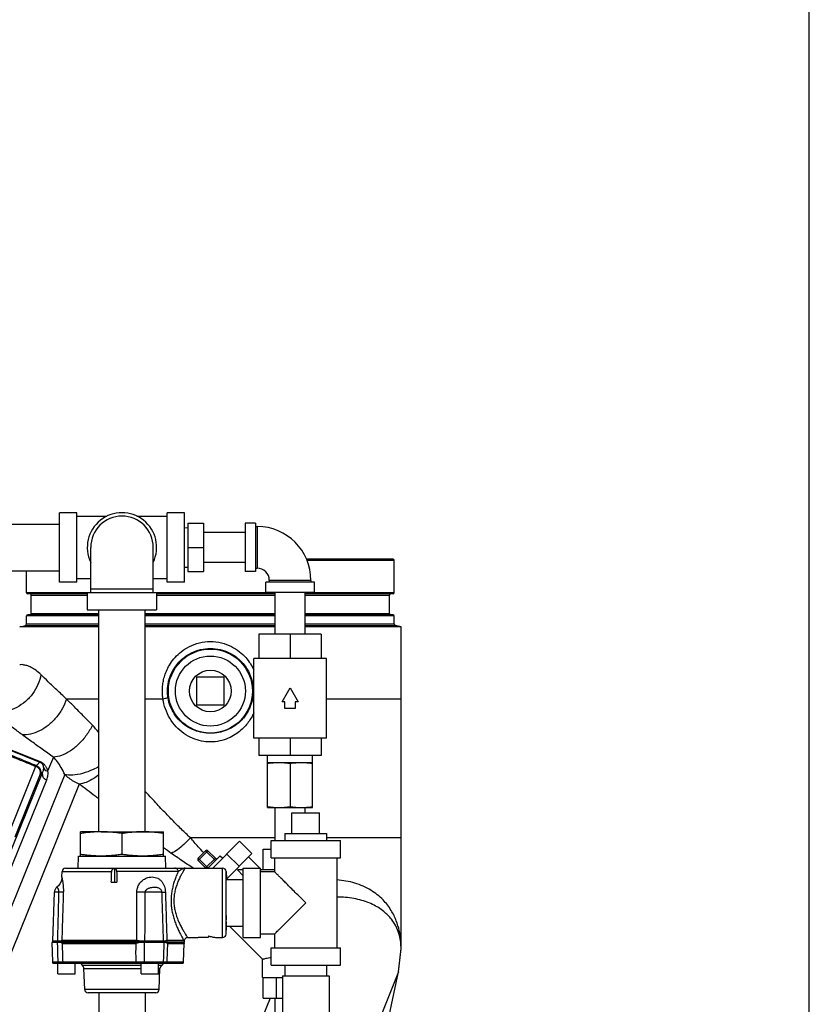
# Model space of a CAD drawing. Units: inches. Extents: x -8.4 to 23.7, y -6 to 23.1.
# Drawn here: x 18.4 to 22, y 8.7 to 13.1 of the extents above; entities that cross this region are included whole.
import ezdxf

# ---------------------------------------------------------------- set-up
doc = ezdxf.new("R2010")
doc.units = ezdxf.units.IN
doc.header["$LTSCALE"] = 1.21
doc.header["$MEASUREMENT"] = 0
doc.layers.get('0').update_dxf_attribs({"linetype": 'CONTINUOUS'})
for name, color, linetype in [('02___PRT_ALL_AXES', 7, 'CONTINUOUS'), ('06460B', 7, 'CONTINUOUS'), ('06462B', 7, 'CONTINUOUS'), ('MACHINE', 7, 'CONTINUOUS')]:
    doc.layers.add(name, color=color, linetype=linetype)

msp = doc.modelspace()

# ---------------------------------------------------------------- linework, layer by layer
at = {"color": 7, "linetype": 'Continuous'}
for p, q in [((22, 0), (22, 17)), ((18.6212, 10.5779), (18.6212, 10.8904)), ((18.6993, 10.8904), (18.6212, 10.8904)), ((18.6993, 10.5779), (18.6993, 10.8904)), ((18.6993, 10.8748), (18.8349, 10.8748)), ((18.97, 10.8748), (19.1056, 10.8748)), ((19.1056, 10.5779), (19.1056, 10.8904)), ((19.1837, 10.8904), (19.1056, 10.8904)), ((19.1837, 10.5779), (19.1837, 10.8904)), ((17.7462, 10.8392), (18.6212, 10.8392)), ((19.1837, 10.8227), (19.1993, 10.824)), ((19.1993, 10.8436), (19.1993, 10.6248)), ((19.1993, 10.8436), (19.2697, 10.8436)), ((19.2697, 10.8436), (19.2697, 10.6248)), ((19.4572, 10.8436), (19.4572, 10.6248)), ((19.504, 10.8436), (19.4572, 10.8436)), ((19.504, 10.8436), (19.504, 10.6248)), ((19.504, 10.8279), (19.5118, 10.8279)), ((19.5118, 10.8279), (19.5118, 10.6404)), ((19.4572, 10.8017), (19.2697, 10.8017)), ((18.7618, 10.5311), (18.7618, 10.7342)), ((19.0431, 10.5311), (19.0431, 10.7342)), ((19.1993, 10.7342), (19.2697, 10.7342)), ((19.1837, 10.6456), (19.1993, 10.6443)), ((19.4572, 10.6667), (19.2697, 10.6667)), ((17.7462, 10.6292), (18.6212, 10.6292)), ((19.1993, 10.6248), (19.2697, 10.6248)), ((19.504, 10.6248), (19.4572, 10.6248)), ((19.504, 10.6404), (19.5118, 10.6404)), ((18.6993, 10.5779), (18.6212, 10.5779)), ((18.6993, 10.5936), (18.7618, 10.5936)), ((19.0431, 10.5936), (19.1056, 10.5936)), ((19.1837, 10.5779), (19.1056, 10.5779)), ((19.5509, 10.5311), (19.5509, 10.5779)), ((19.7697, 10.5779), (19.5509, 10.5779)), ((19.5665, 10.5857), (19.5665, 10.5779)), ((19.754, 10.5857), (19.5665, 10.5857)), ((19.754, 10.5857), (19.754, 10.5779)), ((19.7697, 10.5311), (19.7697, 10.5779)), ((18.7462, 10.5311), (18.7462, 10.4529)), ((18.7462, 10.5311), (19.0587, 10.5311)), ((18.7618, 10.5467), (19.0431, 10.5467)), ((19.0587, 10.5311), (19.0587, 10.4529)), ((19.7697, 10.5311), (19.5509, 10.5311)), ((19.5928, 10.3436), (19.5928, 10.5311)), ((19.7278, 10.3436), (19.7278, 10.5311)), ((18.7462, 10.4529), (19.0587, 10.4529)), ((18.7975, 9.4529), (18.7975, 10.4529)), ((19.0075, 9.4529), (19.0075, 10.4529)), ((19.5197, 10.3436), (19.5197, 10.2342)), ((19.8009, 10.3436), (19.5197, 10.3436)), ((19.6603, 10.3436), (19.6603, 10.2342)), ((19.8009, 10.3436), (19.8009, 10.2342)), ((20.1603, 8.9258), (20.1603, 10.3755)), ((19.4962, 9.8748), (19.4962, 10.2342)), ((19.8243, 10.2342), (19.4962, 10.2342)), ((19.8243, 9.8748), (19.8243, 10.2342)), ((19.2384, 10.1495), (19.2384, 10.0245)), ((19.3634, 10.1495), (19.2384, 10.1495)), ((19.3634, 10.0245), (19.3634, 10.1495)), ((19.6242, 10.0389), (19.6603, 10.1014)), ((19.6603, 10.1014), (19.6964, 10.0389)), ((18.7975, 10.051), (18.6527, 10.051)), ((19.0872, 10.051), (19.0075, 10.051)), ((19.2384, 10.0245), (19.3634, 10.0245)), ((19.6368, 10.0389), (19.6242, 10.0389)), ((19.6368, 10.0076), (19.6368, 10.0389)), ((19.6837, 10.0389), (19.6837, 10.0076)), ((19.6964, 10.0389), (19.6837, 10.0389)), ((20.1603, 10.051), (19.8243, 10.051)), ((19.6837, 10.0076), (19.6368, 10.0076)), ((19.8243, 9.8748), (19.4962, 9.8748)), ((19.5197, 9.8748), (19.5197, 9.7967)), ((19.6603, 9.8748), (19.6603, 9.7967)), ((19.8009, 9.8748), (19.8009, 9.7967)), ((18.3981, 9.8214), (18.5322, 9.7672)), ((18.3989, 9.8235), (18.5331, 9.7693)), ((18.5322, 9.7672), (18.5331, 9.7693)), ((18.5933, 9.7892), (18.5676, 9.7257)), ((19.8009, 9.7967), (19.5197, 9.7967)), ((19.5587, 9.5623), (19.5587, 9.7967)), ((19.5587, 9.7654), (19.7618, 9.7654)), ((19.6603, 9.7612), (19.6603, 9.5665)), ((19.7618, 9.5623), (19.7618, 9.7967)), ((18.5444, 9.7217), (18.3716, 9.2942)), ((18.5135, 9.7477), (18.3979, 9.4615)), ((18.6443, 9.7112), (18.1251, 8.4264)), ((18.562, 9.6861), (18.3914, 9.264)), ((18.5345, 9.7121), (18.4203, 9.4293)), ((18.7091, 9.6676), (18.2076, 8.4264)), ((19.5587, 9.5623), (19.5978, 9.5623)), ((19.5928, 9.4139), (19.5928, 9.5623)), ((19.6095, 9.5623), (19.7618, 9.5623)), ((19.6681, 9.5389), (19.7931, 9.5389)), ((19.7278, 9.5389), (19.7278, 9.5623)), ((19.5928, 9.426), (19.2108, 9.426)), ((19.3113, 9.2889), (19.4326, 9.4103)), ((19.4878, 9.355), (19.4326, 9.4103)), ((19.5743, 9.3357), (19.5743, 9.4139)), ((19.5743, 9.4139), (19.8868, 9.4139)), ((20.1603, 9.426), (19.8243, 9.426)), ((19.8868, 9.3357), (19.8868, 9.4139)), ((19.246, 9.3341), (19.2791, 9.3672)), ((19.246, 9.3231), (19.2901, 9.3672)), ((19.2791, 9.3672), (19.3233, 9.3231)), ((19.3233, 9.3341), (19.2901, 9.3672)), ((19.5385, 9.2811), (19.5385, 9.3748)), ((19.5385, 9.3748), (19.5743, 9.3748)), ((19.246, 9.3341), (19.2901, 9.2899)), ((19.2791, 9.2899), (19.246, 9.3231)), ((19.2791, 9.2899), (19.3233, 9.3341)), ((19.2892, 9.2889), (19.3454, 9.3452)), ((19.3454, 9.3452), (19.3564, 9.3341)), ((19.3729, 9.24), (19.4878, 9.355)), ((19.4304, 9.2976), (19.3752, 9.3528)), ((19.4724, 9.3396), (19.5232, 9.2889)), ((19.5743, 9.3357), (19.8868, 9.3357)), ((19.59, 9.3357), (19.59, 9.2732)), ((19.8712, 9.3357), (19.8712, 8.9295)), ((18.6483, 9.2889), (19.1868, 9.2889)), ((18.8687, 9.2884), (18.8687, 9.2264)), ((19.1561, 9.2738), (18.8784, 9.2738)), ((19.3561, 8.9764), (19.3561, 9.2889)), ((19.3717, 8.9915), (19.3717, 9.2738)), ((19.4493, 9.2811), (19.4233, 9.2811)), ((19.4233, 9.2811), (19.4493, 9.255)), ((19.4493, 8.9764), (19.4493, 9.2889)), ((19.4493, 9.2889), (19.5275, 9.2889)), ((19.5275, 8.9764), (19.5275, 9.2889)), ((19.5275, 9.2846), (19.531, 9.2811)), ((19.59, 9.2811), (19.5275, 9.2811)), ((19.59, 9.2732), (19.5275, 9.2732)), ((18.8543, 9.2264), (18.8798, 9.2264)), ((19.3728, 9.2376), (19.4493, 9.2376)), ((18.5905, 8.9617), (18.5982, 9.1806)), ((18.6186, 9.1806), (18.5982, 9.1806)), ((19.0811, 9.1806), (19.0077, 9.1806)), ((19.3729, 9.0276), (19.4493, 9.0276)), ((19.3867, 9.0276), (19.5353, 8.8791)), ((18.59, 8.9617), (18.59, 8.9542)), ((18.59, 8.9617), (19.1837, 8.9617)), ((18.6124, 8.9617), (18.6124, 8.9542)), ((18.6324, 8.9542), (18.6324, 8.9617)), ((18.9695, 8.9542), (18.9695, 8.9617)), ((19.0059, 8.9617), (19.0059, 8.9542)), ((19.089, 8.9617), (19.089, 8.9542)), ((19.1055, 8.9542), (19.1055, 8.9617)), ((19.2462, 8.9782), (19.2462, 8.9764)), ((19.2462, 8.9782), (19.2931, 8.9782)), ((19.2931, 8.9836), (19.2931, 8.9782)), ((19.4493, 8.9764), (19.5275, 8.9764)), ((19.59, 8.992), (19.5275, 8.992)), ((19.59, 8.992), (19.59, 8.9295)), ((18.5864, 8.9542), (18.5894, 8.8677)), ((18.9788, 8.9542), (18.6282, 8.9542)), ((19.1004, 8.9542), (19.1837, 8.9542)), ((19.5743, 8.8514), (19.5743, 8.9295)), ((19.5743, 8.9295), (19.8868, 8.9295)), ((19.8868, 8.8514), (19.8868, 8.9295)), ((20.1493, 8.8221), (20.1603, 8.9265)), ((20.1493, 8.8221), (20.1603, 8.926)), ((19.5353, 8.7967), (19.5353, 8.8791)), ((18.5894, 8.8677), (18.6147, 8.8677)), ((18.6369, 8.8677), (18.9643, 8.8677)), ((18.7311, 8.8375), (18.9884, 8.8375)), ((19.0027, 8.8677), (19.09, 8.8677)), ((19.0665, 8.8375), (19.0738, 8.8375)), ((19.1063, 8.8677), (19.1804, 8.8677)), ((19.5743, 8.8514), (19.8868, 8.8514)), ((19.6368, 8.8514), (19.6368, 8.8045)), ((19.8243, 8.8514), (19.8243, 8.8045)), ((19.5353, 8.7967), (19.6256, 8.7967)), ((19.5385, 8.7029), (19.5385, 8.7967)), ((19.5994, 8.7029), (19.5994, 8.7967)), ((19.6256, 8.8045), (19.8356, 8.8045)), ((19.6256, 8.8045), (19.6256, 7.9295)), ((20.1493, 8.8221), (19.8356, 8.0455)), ((19.8356, 8.8045), (19.8356, 7.9295)), ((19.8712, 7.5136), (20.1493, 8.8221)), ((19.0705, 8.7427), (18.7344, 8.7427)), ((19.0549, 8.7276), (18.75, 8.7276)), ((18.7975, 8.7276), (18.7975, 8.6026)), ((19.0075, 8.7276), (19.0075, 8.6026)), ((19.5701, 8.7029), (19.2076, 7.8057)), ((19.5385, 8.7029), (19.6256, 8.7029)), ((19.5928, 8.5154), (19.5928, 8.7029))]:
    msp.add_line(p, q, dxfattribs=at)
msp.add_lwpolyline([(18.6318, 9.2494), (18.6308, 9.24), (18.6278, 9.2293), (18.6229, 9.2192), (18.6163, 9.2102), (18.6094, 9.2036)], dxfattribs=at)
for radius in [0.1891, 0.1578]:
    msp.add_circle((19.3009, 10.087), radius, dxfattribs=at)
for centre, radius, start, end in [((18.9025, 10.7342), 0.1562, 334.3446, 205.6554), ((18.9025, 10.7342), 0.1406, 0, 180), ((19.5118, 10.5857), 0.2422, 0, 90), ((19.5118, 10.5857), 0.0547, 0, 90), ((19.2846, 9.3617), 0.00781, 45, 135), ((19.2515, 9.3286), 0.00781, 135, 225), ((19.3288, 9.3396), 0.00781, 225, 315), ((18.6483, 9.2733), 0.0156, 90, 178), ((19.2736, 9.2844), 0.00781, 36.0743, 45), ((19.3561, 9.2733), 0.0156, 2, 90), ((18.6294, 9.1796), 0.0312, 129.8259, 178), ((19.1988, 8.9608), 0.0156, 89.9996, 169.8935), ((19.3561, 8.9921), 0.0156, 270, 358), ((18.6051, 8.8682), 0.0156, 182, 210), ((18.7155, 8.837), 0.0156, 2, 62.2452), ((19.0894, 8.837), 0.0156, 117.7548, 178), ((19.1648, 8.8682), 0.0156, 330, 358), ((18.75, 8.7432), 0.0156, 182, 270), ((19.0549, 8.7432), 0.0156, 270, 358)]:
    msp.add_arc(centre, radius, start, end, dxfattribs=at)
for points, start_tangent, end_tangent in [([(19.0872, 10.051), (19.0851, 10.0689), (19.0844, 10.0882), (19.0855, 10.1092), (19.0889, 10.1322), (19.0954, 10.157), (19.1057, 10.1834), (19.1209, 10.2108), (19.1418, 10.2381), (19.1697, 10.2643), (19.2062, 10.2874), (19.2513, 10.304), (19.3009, 10.3099)], (-0.156831, 0.987626), (1, 0.000291)), ([(19.3009, 10.3099), (19.3507, 10.3039), (19.3959, 10.2873), (19.4323, 10.2641), (19.4602, 10.2379), (19.4811, 10.2106), (19.4962, 10.1832)], (1, -0.000277), (0.421506, -0.906826)), ([(19.1102, 10.056), (19.1084, 10.0714), (19.1077, 10.088), (19.1087, 10.1061), (19.1117, 10.1259), (19.1175, 10.1473), (19.1268, 10.17), (19.1403, 10.1935), (19.159, 10.2171), (19.1839, 10.2395), (19.2165, 10.2594), (19.2568, 10.2736), (19.3009, 10.2787)], (-0.16274, 0.986669), (1, 0.000116)), ([(19.3009, 10.2787), (19.3452, 10.2736), (19.3856, 10.2593), (19.4181, 10.2394), (19.443, 10.2169), (19.4616, 10.1933), (19.4751, 10.1698), (19.4843, 10.1471), (19.4901, 10.1258), (19.4931, 10.106), (19.4941, 10.0879), (19.4934, 10.0713), (19.4916, 10.056)], (1, -0.00011), (-0.16274, -0.986669)), ([(18.5372, 10.1613), (18.5152, 10.1801), (18.4934, 10.1934), (18.4732, 10.2014), (18.4566, 10.2048), (18.4455, 10.2053), (18.4415, 10.2052)], (-0.711185, 0.703005), (0.456439, 0.889755)), ([(18.6527, 10.051), (18.6083, 10.0925), (18.57, 10.1292), (18.5372, 10.1613)], (-0.735565, 0.677454), (-0.711517, 0.702669)), ([(18.6527, 10.051), (18.6331, 10.0071), (18.6046, 9.9664), (18.5695, 9.9322), (18.5304, 9.9071), (18.4902, 9.8929), (18.4521, 9.8907)], (-0.311892, -0.950118), (-0.993964, 0.109709)), ([(18.7691, 9.9332), (18.7274, 9.9759), (18.6885, 10.0152), (18.6527, 10.051)], (-0.695844, 0.718193), (-0.709382, 0.704824)), ([(19.1102, 10.056), (19.107, 10.055), (19.0988, 10.0532), (19.0872, 10.051)], (-0.671763, -0.740766), (-0.98496, -0.172784)), ([(19.3009, 9.8576), (19.2615, 9.8615), (19.2207, 9.874), (19.1816, 9.8958), (19.1467, 9.9264), (19.1184, 9.9641), (19.0983, 10.0069), (19.0872, 10.051)], (-1, 0.000249), (-0.150789, 0.988566)), ([(19.3009, 9.8966), (19.2658, 9.8998), (19.2294, 9.9101), (19.1945, 9.928), (19.1634, 9.9532), (19.1381, 9.9843), (19.1201, 10.0196), (19.1102, 10.056)], (-1, 0.000017), (-0.162846, 0.986651)), ([(19.4916, 10.056), (19.4886, 10.0417), (19.4839, 10.0259), (19.4772, 10.009), (19.4682, 9.9916), (19.4566, 9.9742), (19.4421, 9.9569), (19.4238, 9.94), (19.401, 9.9241), (19.373, 9.9103), (19.3387, 9.9003), (19.3009, 9.8966)], (-0.162738, -0.986669), (-1, -0.00011)), ([(19.4916, 10.056), (19.4948, 10.055), (19.4962, 10.0548)], (0.671769, -0.740761), (0.986128, -0.165985)), ([(19.4964, 9.989), (19.4885, 9.973), (19.4755, 9.9518), (19.4592, 9.9309), (19.4387, 9.9104), (19.4132, 9.8911), (19.3818, 9.8743), (19.3433, 9.8621), (19.3009, 9.8576)], (-0.408364, -0.912819), (-1, -0.000313)), ([(18.7691, 9.9332), (18.7424, 9.8884), (18.7084, 9.8486), (18.6701, 9.8172), (18.6305, 9.7968), (18.5933, 9.7892)], (-0.434753, -0.90055), (-0.999675, -0.025474)), ([(18.7977, 9.9004), (18.7691, 9.9332)], (-0.618951, 0.78543), (-0.696033, 0.71801)), ([(18.5933, 9.7892), (18.5429, 9.8251), (18.4958, 9.8589), (18.4521, 9.8907)], (-0.815481, 0.578784), (-0.806741, 0.590906)), ([(18.395, 9.7965), (18.4345, 9.7802), (18.474, 9.764), (18.5135, 9.7477)], (0.924755, -0.380563), (0.924777, -0.380509)), ([(18.3982, 9.8001), (18.4377, 9.7839), (18.4772, 9.7676), (18.5168, 9.7514)], (0.925004, -0.379957), (0.925025, -0.379907)), ([(18.5168, 9.7514), (18.5223, 9.7566), (18.5274, 9.7619), (18.5322, 9.7672)], (0.738883, 0.673834), (0.653633, 0.756811)), ([(18.5322, 9.7672), (18.5352, 9.7657), (18.5379, 9.764), (18.5401, 9.762), (18.5421, 9.7598), (18.5437, 9.7574), (18.5451, 9.755), (18.5462, 9.7524), (18.5471, 9.7497), (18.5478, 9.7469), (18.5482, 9.7439)], (0.927783, -0.37312), (0.101237, -0.994862)), ([(18.5331, 9.7693), (18.5391, 9.7665), (18.5445, 9.7631), (18.5492, 9.7593), (18.5533, 9.7551), (18.5569, 9.7508), (18.5599, 9.7462), (18.5625, 9.7415), (18.5646, 9.7366), (18.5663, 9.7313), (18.5676, 9.7257)], (0.927993, -0.372598), (0.185834, -0.982581)), ([(18.6443, 9.7112), (18.6286, 9.7423), (18.6113, 9.7681), (18.5933, 9.7892)], (-0.392445, 0.919775), (-0.687446, 0.726236)), ([(19.5587, 9.7612), (19.5716, 9.763), (19.5843, 9.7643), (19.5969, 9.7651), (19.6095, 9.7654)], (0.988244, 0.152882), (1, 0)), ([(19.6095, 9.7654), (19.6196, 9.7653), (19.6297, 9.7647), (19.6398, 9.7639), (19.6499, 9.7627), (19.6603, 9.7612)], (1, 0), (0.988244, -0.152882)), ([(19.6603, 9.7612), (19.6732, 9.763), (19.6858, 9.7643), (19.6984, 9.7651), (19.7111, 9.7654)], (0.988244, 0.152882), (1, 0)), ([(19.7111, 9.7654), (19.7212, 9.7653), (19.7313, 9.7647), (19.7413, 9.7639), (19.7515, 9.7627), (19.7618, 9.7612)], (1, 0), (0.988244, -0.152882)), ([(18.5168, 9.7514), (18.516, 9.751), (18.5149, 9.7497), (18.5135, 9.7477)], (-0.999368, -0.035534), (-0.539292, -0.842119)), ([(18.5345, 9.7121), (18.5355, 9.7225), (18.5319, 9.733), (18.5241, 9.7418), (18.5135, 9.7477)], (0.316934, 0.948448), (-0.942961, 0.332905)), ([(18.5168, 9.7514), (18.5267, 9.745), (18.5335, 9.7353), (18.5363, 9.7238), (18.5345, 9.7121)], (0.926691, -0.375825), (-0.331578, -0.943428)), ([(18.5345, 9.7121), (18.5379, 9.7153), (18.5412, 9.7185), (18.5444, 9.7217)], (0.737322, 0.675541), (0.689295, 0.72448)), ([(18.5444, 9.7217), (18.5436, 9.708), (18.55, 9.6951), (18.562, 9.6861)], (-0.319813, -0.947481), (0.909717, -0.415229)), ([(18.5482, 9.7439), (18.5484, 9.7387), (18.5479, 9.7333), (18.5466, 9.7277), (18.5444, 9.7217)], (0.101172, -0.994869), (-0.410152, -0.912017)), ([(18.5482, 9.7439), (18.5523, 9.736), (18.559, 9.7297), (18.5676, 9.7257)], (0.290294, -0.956938), (0.961441, -0.27501)), ([(18.5676, 9.7257), (18.5682, 9.7166), (18.5675, 9.707), (18.5655, 9.6968), (18.562, 9.6861)], (0.12117, -0.992632), (-0.374526, -0.927216)), ([(18.798, 9.7467), (18.7728, 9.7337), (18.7246, 9.7157), (18.6804, 9.708), (18.6443, 9.7112)], (-0.871006, -0.491272), (-0.962189, 0.272382)), ([(18.7091, 9.6676), (18.6857, 9.6794), (18.664, 9.694), (18.6443, 9.7112)], (-0.919769, 0.392461), (-0.710705, 0.703491)), ([(18.7979, 9.7093), (18.775, 9.6928), (18.7411, 9.6755), (18.7091, 9.6676)], (-0.778844, -0.627217), (-0.995361, -0.096207)), ([(18.7975, 9.6018), (18.7822, 9.6133), (18.7091, 9.6676)], (-0.798813, 0.60158), (-0.805004, 0.59327)), ([(19.2108, 9.426), (19.1706, 9.4642), (19.1288, 9.5061), (19.0843, 9.5522), (19.0366, 9.6031), (19.0074, 9.6346)], (-0.736026, 0.676953), (-0.678542, 0.734562)), ([(19.5587, 9.5665), (19.5716, 9.5647), (19.5843, 9.5634), (19.5928, 9.5628)], (0.988244, -0.152882), (0.99834, -0.05759)), ([(19.5928, 9.5628), (19.5969, 9.5626), (19.6095, 9.5623)], (0.99834, -0.05759), (1, 0)), ([(19.6095, 9.5623), (19.6196, 9.5625), (19.6297, 9.563), (19.6398, 9.5639), (19.6499, 9.565), (19.6603, 9.5665)], (1, 0), (0.988244, 0.152882)), ([(19.6603, 9.5665), (19.6732, 9.5647), (19.6858, 9.5634), (19.6984, 9.5626), (19.7111, 9.5623)], (0.988244, -0.152882), (1, 0)), ([(19.7111, 9.5623), (19.7212, 9.5625), (19.7277, 9.5628)], (1, 0), (0.99834, 0.057591)), ([(19.7277, 9.5628), (19.7313, 9.563), (19.7413, 9.5639), (19.7515, 9.565), (19.7618, 9.5665)], (0.99834, 0.057591), (0.988244, 0.152882)), ([(19.2108, 9.426), (19.1814, 9.3956), (19.1522, 9.3717), (19.1249, 9.3557)], (-0.656094, -0.754679), (-0.912701, -0.408628)), ([(19.2704, 9.3593), (19.2464, 9.3858), (19.2108, 9.426)], (-0.676227, 0.736693), (-0.660202, 0.751088)), ([(19.1249, 9.3557), (19.0899, 9.3804)], (-0.823404, 0.567456), (-0.812869, 0.582447)), ([(19.2236, 9.2889), (19.1712, 9.324), (19.1249, 9.3557)], (-0.835667, 0.549236), (-0.823374, 0.567499)), ([(18.8543, 9.2264), (18.8549, 9.2423), (18.8555, 9.2581), (18.8561, 9.2738)], (0.037428, 0.999299), (0.03762, 0.999292)), ([(18.8561, 9.2738), (18.8565, 9.2769), (18.8577, 9.2799), (18.8595, 9.2827), (18.8619, 9.2851), (18.865, 9.2871), (18.8687, 9.2884)], (0.03762, 0.999292), (0.971495, 0.237062)), ([(18.8687, 9.2884), (18.8706, 9.2876), (18.8724, 9.2865), (18.8741, 9.2849), (18.8756, 9.283), (18.877, 9.2805), (18.8779, 9.2774), (18.8784, 9.2738)], (0.952947, -0.303138), (0.028867, -0.999583)), ([(18.8784, 9.2738), (18.8789, 9.2581), (18.8793, 9.2423), (18.8798, 9.2264)], (0.028867, -0.999583), (0.028719, -0.999588)), ([(19.1868, 9.2889), (19.1858, 9.2873), (19.1829, 9.2825), (19.178, 9.2744), (19.1714, 9.2626), (19.1634, 9.2472), (19.1549, 9.2285), (19.1472, 9.2075), (19.1413, 9.1862), (19.1376, 9.165), (19.1362, 9.1438), (19.1372, 9.1224), (19.1406, 9.1008), (19.1462, 9.0791), (19.1542, 9.057), (19.1638, 9.0357), (19.1735, 9.0172), (19.1824, 9.002), (19.1895, 8.9905), (19.1947, 8.9826), (19.1978, 8.978), (19.1988, 8.9764)], (-0.529633, -0.848227), (0.560268, -0.828311)), ([(19.1561, 9.2738), (19.1552, 9.2785), (19.1531, 9.2828), (19.1499, 9.2861), (19.1458, 9.2882), (19.1414, 9.2889)], (-0.032805, 0.999462), (-1, 0)), ([(19.1868, 9.2889), (19.1848, 9.2888), (19.1822, 9.2883), (19.179, 9.2873), (19.1753, 9.2859), (19.1714, 9.284), (19.1675, 9.2818), (19.1641, 9.2797), (19.1611, 9.2777), (19.1584, 9.2757), (19.1561, 9.2738)], (-1, -0.000358), (-0.7627, -0.646752)), ([(19.7306, 9.1326), (19.7063, 9.1569), (19.6832, 9.18), (19.6622, 9.201), (19.6438, 9.2194), (19.6284, 9.2348), (19.6159, 9.2473), (19.6062, 9.257), (19.5989, 9.2643), (19.5939, 9.2693), (19.5909, 9.2723), (19.59, 9.2732)], (-0.703873, 0.710326), (0, -1)), ([(18.6397, 9.1806), (18.6398, 9.187), (18.6398, 9.1941), (18.6395, 9.2019), (18.6389, 9.2098), (18.6381, 9.2177), (18.637, 9.2254), (18.6357, 9.2327), (18.6344, 9.2393), (18.6331, 9.2446), (18.6322, 9.2481), (18.6318, 9.2494)], (0.031135, 0.999515), (-0.269147, 0.963099)), ([(18.9695, 9.1806), (18.9698, 9.1861), (18.9705, 9.1924), (18.9721, 9.1993), (18.9746, 9.2065), (18.978, 9.2137), (18.9825, 9.2208), (18.9881, 9.2277), (18.9952, 9.2342), (19.0038, 9.2401), (19.014, 9.2449), (19.0256, 9.2482), (19.0385, 9.2494), (19.0515, 9.2478), (19.0634, 9.2436), (19.0736, 9.237), (19.082, 9.2285), (19.0887, 9.2182), (19.0937, 9.2065), (19.0968, 9.1938), (19.0981, 9.1806)], (0.000295, 1), (0.031625, -0.9995)), ([(20.1603, 8.9268), (20.1585, 8.9649), (20.1521, 9.0071), (20.1388, 9.052), (20.1158, 9.0987), (20.079, 9.146), (20.0244, 9.1894), (19.9521, 9.2216), (19.8712, 9.236)], (-0.000818, 1), (-0.997867, 0.065279)), ([(18.6186, 9.1806), (18.6186, 9.1828), (18.6185, 9.1851), (18.6181, 9.1877), (18.6175, 9.1904), (18.6167, 9.193), (18.6156, 9.1956), (18.6142, 9.198), (18.6127, 9.2002), (18.6111, 9.202), (18.6099, 9.2031), (18.6094, 9.2036)], (0.03402, 0.999421), (-0.771671, 0.636022)), ([(19.0077, 9.1806), (19.0078, 9.1825), (19.0082, 9.1845), (19.009, 9.1868), (19.0104, 9.1893), (19.0123, 9.1917), (19.0148, 9.194), (19.018, 9.1963), (19.0221, 9.1985), (19.0273, 9.2005), (19.0337, 9.2021), (19.0412, 9.2032), (19.0494, 9.2036), (19.0575, 9.203), (19.0643, 9.2016), (19.0697, 9.1995), (19.0739, 9.1966), (19.077, 9.1932), (19.0792, 9.1893), (19.0806, 9.185), (19.0811, 9.1806)], (-0.001819, 0.999998), (0.032249, -0.99948)), ([(18.6397, 9.1806), (18.6349, 9.1805), (18.6278, 9.1805), (18.6186, 9.1806)], (-0.999155, -0.041106), (-0.999897, 0.014338)), ([(19.0077, 9.1806), (18.9952, 9.1805), (18.9823, 9.1805), (18.9695, 9.1806)], (-0.999928, -0.012028), (-0.999933, 0.011554)), ([(19.0811, 9.1806), (19.0844, 9.1805), (19.0901, 9.1805), (19.0981, 9.1806)], (0.997228, -0.07441), (0.999871, 0.016066)), ([(20.1603, 8.9265), (20.1587, 8.9549), (20.1529, 8.9861), (20.141, 9.0195), (20.1205, 9.0543), (20.0878, 9.0896), (20.0392, 9.1221), (19.9749, 9.1464), (19.9001, 9.1581), (19.8712, 9.159)], (-0.001016, 0.999999), (-1, 0.000462)), ([(19.59, 8.992), (19.5909, 8.993), (19.5939, 8.9959), (19.5989, 9.0009), (19.6062, 9.0082), (19.6159, 9.0179), (19.6284, 9.0304), (19.6438, 9.0458), (19.6622, 9.0642), (19.6832, 9.0853), (19.7063, 9.1083), (19.7306, 9.1326)], (0, -1), (0.703874, 0.710324)), ([(19.2931, 8.9836), (19.3083, 8.9797), (19.324, 8.9773), (19.34, 8.9764)], (0.953939, -0.3), (1, 0)), ([(19.5353, 8.8791), (19.5366, 8.8794), (19.5408, 8.8804), (19.5476, 8.882), (19.557, 8.8841), (19.5686, 8.8861), (19.5743, 8.887)], (0.968508, 0.248981), (0.991446, 0.130518)), ([(18.6147, 8.8677), (18.622, 8.8677), (18.6283, 8.8677), (18.6333, 8.8677), (18.6369, 8.8677)], (0.999994, -0.003535), (0.999954, 0.009592)), ([(18.9643, 8.8677), (18.9739, 8.8677), (18.9838, 8.8677), (18.9934, 8.8677), (19.0027, 8.8677)], (0.999996, -0.002901), (0.999995, 0.003076)), ([(19.09, 8.8677), (19.092, 8.8677), (19.0954, 8.8677), (19.1002, 8.8677), (19.1063, 8.8677)], (0.999719, -0.023688), (0.999991, 0.00416))]:
    msp.add_spline(points, degree=3, dxfattribs=dict(at, start_tangent=start_tangent, end_tangent=end_tangent))
at = {"layer": '02___PRT_ALL_AXES', "color": 7, "linetype": 'Continuous'}
for p, q in [((19.6681, 9.4451), (19.6681, 9.5389)), ((19.7931, 9.4451), (19.7931, 9.5389)), ((18.715, 9.3436), (18.715, 9.4529)), ((18.7975, 9.4529), (18.715, 9.4529)), ((18.8087, 9.4529), (19.09, 9.4529)), ((19.09, 9.3436), (19.09, 9.4529)), ((18.9025, 9.4452), (18.9025, 9.3513)), ((19.6368, 9.4451), (19.6368, 9.4139)), ((19.6368, 9.4451), (19.8243, 9.4451)), ((19.8243, 9.4451), (19.8243, 9.4139)), ((18.7044, 9.2889), (18.7063, 9.3436)), ((19.1005, 9.2889), (19.0986, 9.3436)), ((18.6318, 9.2494), (18.6327, 9.2738)), ((19.1868, 9.2889), (19.3561, 9.2889)), ((19.3717, 9.2738), (19.3728, 9.2428)), ((19.3717, 8.9915), (19.3729, 9.0254)), ((19.1837, 8.9542), (19.1837, 8.9617)), ((19.1988, 8.9764), (19.2462, 8.9764)), ((19.34, 8.9764), (19.3561, 8.9764)), ((19.1804, 8.8677), (19.1833, 8.9503)), ((18.6134, 8.8129), (18.6134, 8.8604)), ((18.6915, 8.8129), (18.6915, 8.8604)), ((18.7344, 8.7427), (18.7311, 8.8375)), ((18.9884, 8.8129), (18.9884, 8.8604)), ((19.0665, 8.8129), (19.0665, 8.8604)), ((19.0705, 8.7427), (19.0738, 8.8375)), ((18.6134, 8.8129), (18.6915, 8.8129)), ((18.9884, 8.8129), (19.0665, 8.8129))]:
    msp.add_line(p, q, dxfattribs=at)
msp.add_circle((19.3009, 10.087), 0.0938, dxfattribs=at)
for points, start_tangent, end_tangent in [([(18.8087, 9.4529), (18.79, 9.4526), (18.7714, 9.4516), (18.7528, 9.45), (18.7341, 9.4479), (18.715, 9.4452)], (-1, 0), (-0.988244, -0.152882)), ([(18.9025, 9.4452), (18.8786, 9.4485), (18.8553, 9.4509), (18.832, 9.4524), (18.8087, 9.4529)], (-0.988244, 0.152882), (-1, 0)), ([(18.9962, 9.4529), (18.9775, 9.4526), (18.9589, 9.4516), (18.9403, 9.45), (18.9216, 9.4479), (18.9025, 9.4452)], (-1, 0), (-0.988244, -0.152882)), ([(19.09, 9.4452), (19.0661, 9.4485), (19.0428, 9.4509), (19.0195, 9.4524), (18.9962, 9.4529)], (-0.988244, 0.152882), (-1, 0)), ([(18.8087, 9.3436), (18.79, 9.3439), (18.7714, 9.3449), (18.7528, 9.3464), (18.7341, 9.3486), (18.715, 9.3513)], (-1, 0), (-0.988244, 0.152882)), ([(18.9025, 9.3513), (18.8786, 9.348), (18.8553, 9.3456), (18.832, 9.3441), (18.8087, 9.3436)], (-0.988244, -0.152882), (-1, 0)), ([(18.9962, 9.3436), (18.9775, 9.3439), (18.9589, 9.3449), (18.9403, 9.3464), (18.9216, 9.3486), (18.9025, 9.3513)], (-1, 0), (-0.988244, 0.152882)), ([(19.09, 9.3513), (19.0661, 9.348), (19.0428, 9.3456), (19.0195, 9.3441), (18.9962, 9.3436)], (-0.988244, -0.152882), (-1, 0))]:
    msp.add_spline(points, degree=3, dxfattribs=dict(at, start_tangent=start_tangent, end_tangent=end_tangent))
at = {"layer": '06460B', "color": 7, "linetype": 'Continuous'}
for p, q in [((18.6282, 8.9542), (18.5864, 8.9542)), ((18.6343, 8.9503), (18.9642, 8.9503)), ((19.1004, 8.9542), (18.9788, 8.9542)), ((19.1089, 8.9503), (19.1833, 8.9503)), ((19.181, 8.9542), (19.1833, 8.9503)), ((18.5915, 8.8604), (19.1783, 8.8604)), ((18.715, 8.8604), (18.7228, 8.8526)), ((18.7228, 8.8526), (18.7228, 8.8508)), ((18.7228, 8.8526), (18.9884, 8.8526)), ((18.9884, 8.8508), (18.7228, 8.8508)), ((19.0665, 8.8526), (19.0822, 8.8526)), ((19.0822, 8.8508), (19.0665, 8.8508)), ((19.09, 8.8604), (19.0822, 8.8526)), ((19.0822, 8.8526), (19.0822, 8.8508))]:
    msp.add_line(p, q, dxfattribs=at)
for points, start_tangent, end_tangent in [([(18.6147, 8.8677), (18.6139, 8.8964), (18.6132, 8.9253), (18.6124, 8.9542)], (-0.025497, 0.999675), (-0.025707, 0.99967)), ([(18.6305, 8.9521), (18.6282, 8.9542)], (-0.785185, 0.619261), (-0.710613, 0.703583)), ([(18.6343, 8.9503), (18.6327, 8.9507), (18.6307, 8.952), (18.6305, 8.9521)], (-1, -0.000013), (-0.785185, 0.619261)), ([(18.6369, 8.8677), (18.636, 8.8951), (18.6352, 8.9227), (18.6343, 8.9503)], (-0.030622, 0.999531), (-0.030611, 0.999531)), ([(18.9788, 8.9542), (18.9738, 8.952), (18.9689, 8.9507), (18.9642, 8.9503)], (-0.885558, -0.464529), (-1, -0.000004)), ([(18.9642, 8.9503), (18.9642, 8.9227), (18.9642, 8.8951), (18.9643, 8.8677)], (0.001226, -0.999999), (0.001265, -0.999999)), ([(19.002, 8.9542), (19.0022, 8.9253), (19.0025, 8.8964), (19.0027, 8.8677)], (0.008195, -0.999966), (0.008485, -0.999964)), ([(19.09, 8.8677), (19.091, 8.8964), (19.092, 8.9253), (19.093, 8.9542)], (0.033971, 0.999423), (0.033891, 0.999426)), ([(19.1089, 8.9503), (19.1058, 8.9507), (19.1029, 8.952), (19.1004, 8.9542)], (-1, -0.000006), (-0.667468, 0.744639)), ([(19.1063, 8.8677), (19.1071, 8.8951), (19.108, 8.9227), (19.1089, 8.9503)], (0.031885, 0.999492), (0.031835, 0.999493)), ([(18.6147, 8.8677), (18.615, 8.8639), (18.6159, 8.8604)], (0.020943, -0.999781), (0.327259, -0.944935)), ([(18.6369, 8.8677), (18.6374, 8.8639), (18.6389, 8.8604)], (0.033349, -0.999444), (0.483039, -0.875599)), ([(18.9643, 8.8677), (18.9641, 8.8639), (18.9638, 8.8604)], (-0.007764, -0.99997), (-0.127318, -0.991862)), ([(19.0027, 8.8677), (19.0029, 8.8639), (19.0035, 8.8604)], (0.013722, -0.999906), (0.221264, -0.975214)), ([(19.09, 8.8677), (19.0894, 8.8639), (19.088, 8.8604)], (-0.03465, -0.9994), (-0.497308, -0.867574)), ([(19.1063, 8.8677), (19.1058, 8.8639), (19.1047, 8.8604)], (-0.025595, -0.999672), (-0.389818, -0.920892))]:
    msp.add_spline(points, degree=3, dxfattribs=dict(at, start_tangent=start_tangent, end_tangent=end_tangent))
at = {"layer": '06462B', "color": 7, "linetype": 'Continuous'}
for p, q in [((18.7063, 9.3436), (19.0986, 9.3436)), ((18.6327, 9.2738), (18.8561, 9.2738)), ((19.3728, 9.2428), (19.3728, 9.2427)), ((19.3729, 9.0254), (19.3729, 9.0253)), ((18.633, 8.9642), (18.9695, 8.9642)), ((19.1049, 8.9642), (19.1809, 8.9642)), ((19.1829, 8.9639), (19.1816, 8.9617))]:
    msp.add_line(p, q, dxfattribs=at)
for points, start_tangent, end_tangent in [([(19.1561, 9.2738), (19.1493, 9.2584), (19.142, 9.2399), (19.1352, 9.2193), (19.1298, 9.198), (19.126, 9.1768), (19.124, 9.1557), (19.1238, 9.1345), (19.1254, 9.1132), (19.1289, 9.0916), (19.1341, 9.0698), (19.1412, 9.0479), (19.1494, 9.0267), (19.1578, 9.0079), (19.1657, 8.9921), (19.1723, 8.9796), (19.1774, 8.9703), (19.1809, 8.9642)], (-0.419724, -0.907652), (0.499384, -0.866381)), ([(19.3726, 9.1805), (19.3726, 9.1967), (19.3727, 9.211), (19.3727, 9.2229), (19.3727, 9.2321), (19.3728, 9.2386), (19.3728, 9.2421), (19.3728, 9.2428)], (0.001827, 0.999998), (0.998496, 0.054821)), ([(19.3728, 9.2427), (19.3729, 9.2401), (19.3729, 9.2376)], (0.0349, -0.999391), (0.006076, -0.999982)), ([(18.6129, 8.9617), (18.6148, 9.0346), (18.6167, 9.1079), (18.6186, 9.1806)], (0.026416, 0.999651), (0.025858, 0.999666)), ([(18.633, 8.9642), (18.6352, 9.0369), (18.6375, 9.109), (18.6397, 9.1806)], (0.031084, 0.999517), (0.031108, 0.999516)), ([(18.9695, 8.9642), (18.9695, 9.0369), (18.9695, 9.109), (18.9695, 9.1806)], (0.000158, 1), (0.000268, 1)), ([(19.006, 8.9617), (19.0066, 9.0346), (19.0071, 9.1079), (19.0077, 9.1806)], (0.007088, 0.999975), (0.007879, 0.999969)), ([(19.0811, 9.1806), (19.0836, 9.1079), (19.086, 9.0346), (19.0885, 8.9617)], (0.033727, -0.999431), (0.033495, -0.999439)), ([(19.0981, 9.1806), (19.1004, 9.109), (19.1026, 9.0369), (19.1049, 8.9642)], (0.031376, -0.999508), (0.031242, -0.999512)), ([(19.3729, 9.0253), (19.3729, 9.0261), (19.3729, 9.03), (19.3728, 9.0368), (19.3728, 9.0463), (19.3728, 9.0583), (19.3728, 9.0725), (19.3727, 9.0886), (19.3727, 9.106), (19.3727, 9.1245), (19.3727, 9.1436), (19.3726, 9.1624), (19.3726, 9.1805)], (-0.997095, 0.076169), (-0.001449, 0.999999)), ([(19.3729, 9.0276), (19.3729, 9.0275), (19.3729, 9.0254)], (-0.002265, -0.999997), (-0.034899, -0.999391)), ([(18.6286, 8.9617), (18.6298, 8.9627), (18.6316, 8.9638), (18.633, 8.9642)], (0.74402, 0.668157), (1, 0.000055)), ([(18.9695, 8.9642), (18.9739, 8.9638), (18.9785, 8.9627), (18.981, 8.9618)], (1, 0.000016), (0.923263, -0.384168)), ([(19.0977, 8.9618), (19.0991, 8.9627), (19.1019, 8.9638), (19.1049, 8.9642)], (0.788928, 0.614485), (1, 0.000022)), ([(19.1809, 8.9642), (19.1815, 8.9641), (19.1821, 8.964), (19.1825, 8.9639), (19.1828, 8.9638)], (0.999903, -0.013962), (0.943724, -0.330733)), ([(19.1828, 8.9638), (19.1829, 8.9637), (19.1832, 8.9636), (19.1832, 8.9636)], (0.943725, -0.330733), (0.932505, -0.361156)), ([(19.1832, 8.9636), (19.1834, 8.9636)], (0.932505, -0.361156), (0.927754, -0.373192)), ([(19.1834, 8.9636), (19.1834, 8.9635)], (0.927754, -0.373193), (0.924846, -0.380342))]:
    msp.add_spline(points, degree=3, dxfattribs=dict(at, start_tangent=start_tangent, end_tangent=end_tangent))
at = {"layer": 'MACHINE', "color": 7, "linetype": 'Continuous'}
for p, q in [((20.124, 10.6807), (19.7342, 10.6807)), ((20.129, 10.6757), (19.7364, 10.6757)), ((20.129, 10.5295), (20.129, 10.6757)), ((18.4728, 10.5295), (18.4728, 10.6292)), ((18.7462, 10.5295), (18.4728, 10.5295)), ((18.7462, 10.5245), (18.4778, 10.5245)), ((18.494, 10.4357), (18.494, 10.5195)), ((18.494, 10.5195), (18.7462, 10.5195)), ((19.5928, 10.5295), (19.0587, 10.5295)), ((19.5928, 10.5245), (19.0587, 10.5245)), ((19.0587, 10.5195), (19.5928, 10.5195)), ((20.129, 10.5295), (19.7278, 10.5295)), ((20.124, 10.5245), (19.7278, 10.5245)), ((19.7278, 10.5195), (20.1078, 10.5195)), ((20.1078, 10.4357), (20.1078, 10.5195)), ((18.4728, 10.3899), (18.4728, 10.4257)), ((18.7975, 10.4257), (18.4728, 10.4257)), ((18.7975, 10.4307), (18.4778, 10.4307)), ((18.494, 10.4357), (18.7975, 10.4357)), ((19.0075, 10.4357), (19.5928, 10.4357)), ((19.5928, 10.4307), (19.0075, 10.4307)), ((19.5928, 10.4257), (19.0075, 10.4257)), ((19.7278, 10.4357), (20.1078, 10.4357)), ((20.124, 10.4307), (19.7278, 10.4307)), ((20.129, 10.4257), (19.7278, 10.4257)), ((20.129, 10.3899), (20.129, 10.4257)), ((18.4415, 10.3755), (18.467, 10.3823)), ((18.467, 10.3823), (18.7975, 10.3823)), ((18.4728, 10.3899), (18.7975, 10.3899)), ((19.0075, 10.3899), (19.5928, 10.3899)), ((19.0075, 10.3823), (19.5928, 10.3823)), ((19.7278, 10.3899), (20.129, 10.3899)), ((19.7278, 10.3823), (20.1348, 10.3823)), ((20.1603, 10.3755), (20.1348, 10.3823)), ((18.7975, 10.3755), (18.4415, 10.3755)), ((19.5928, 10.3755), (19.0075, 10.3755)), ((20.1457, 10.3755), (19.7278, 10.3755)), ((20.1603, 10.3755), (20.1457, 10.3755))]:
    msp.add_line(p, q, dxfattribs=at)
for centre, radius, start, end in [((20.124, 10.6757), 0.005, 0, 90), ((18.4778, 10.5295), 0.005, 180, 270), ((18.489, 10.5195), 0.005, 0, 90), ((20.1128, 10.5195), 0.005, 90, 180), ((20.124, 10.5295), 0.005, 270, 360), ((18.4778, 10.4257), 0.005, 90, 180), ((18.489, 10.4357), 0.005, 270, 360), ((20.1128, 10.4357), 0.005, 180, 270), ((20.124, 10.4257), 0.005, 0, 90), ((18.465, 10.3899), 0.00781, 285, 360), ((20.1368, 10.3899), 0.00781, 180, 255)]:
    msp.add_arc(centre, radius, start, end, dxfattribs=at)
for points, start_tangent, end_tangent in [([(18.5372, 10.1613), (18.5238, 10.1168), (18.5001, 10.0754), (18.4676, 10.0401), (18.4287, 10.0134), (18.3861, 9.9973), (18.3429, 9.9928)], (-0.16911, -0.985597), (-0.999351, 0.03603)), ([(18.4521, 9.8907), (18.4091, 9.9225), (18.3708, 9.9514), (18.3367, 9.9776)], (-0.806741, 0.590906), (-0.790933, 0.611903))]:
    msp.add_spline(points, degree=3, dxfattribs=dict(at, start_tangent=start_tangent, end_tangent=end_tangent))

doc.saveas('drawing.dxf')
